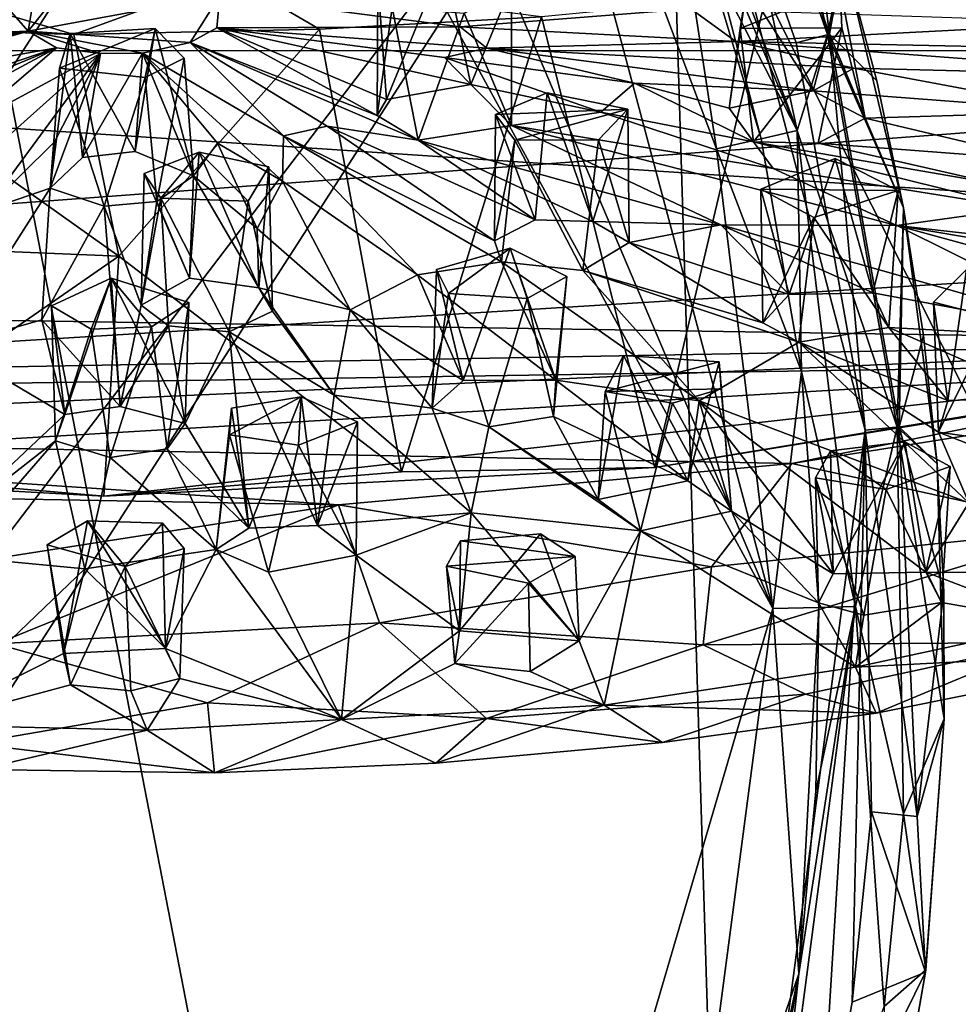
# Model space of a CAD drawing. Units: inches. Extents: x -2.8 to 2.8, y -3.29 to 3.28.
# Drawn here: x 0.72 to 1.52, y -1.43 to -0.58 of the extents above; entities that cross this region are included whole.
import ezdxf

# ---------------------------------------------------------------- set-up
doc = ezdxf.new("R2010")
doc.units = ezdxf.units.IN
doc.layers.get('0').update_dxf_attribs({"true_color": 0xc2ced6})

msp = doc.modelspace()

# ---------------------------------------------------------------- linework, layer by layer
for points in [[(-1.08493, 0.82671), (1.0193, -2.25416), (0.4782, 0.5323), (-1.08493, 0.82671)], [(-0.95942, -3.2029), (0.21753, 0.78134), (1.11449, 0.00692), (-0.95942, -3.2029)], [(0.4782, 0.5323), (1.0193, -2.25416), (1.36213, -1.08572), (0.4782, 0.5323)], [(1.36213, -1.08572), (0.78416, 0.27829), (0.4782, 0.5323), (1.36213, -1.08572)], [(0.78416, 0.27829), (1.36213, -1.08572), (1.11693, -0.16922), (0.78416, 0.27829)], [(1.11449, 0.00692), (1.27045, -0.28119), (-0.95942, -3.2029), (1.11449, 0.00692)], [(1.17912, -0.13525), (1.38284, -0.67548), (1.29564, -0.27001), (1.17912, -0.13525)], [(1.38284, -0.67548), (1.17912, -0.13525), (1.27036, -0.40937), (1.38284, -0.67548)], [(1.11693, -0.16922), (1.36213, -1.08572), (1.3137, -0.69103), (1.11693, -0.16922)], [(1.3137, -0.69103), (1.27036, -0.40937), (1.11693, -0.16922), (1.3137, -0.69103)], [(1.27045, -0.28119), (1.29744, -0.26921), (1.41077, -0.59251), (1.27045, -0.28119)], [(1.40887, -0.59301), (1.29564, -0.27001), (1.38284, -0.67548), (1.40887, -0.59301)], [(1.34896, -0.31473), (1.29564, -0.27001), (1.40887, -0.59301), (1.34896, -0.31473)], [(1.41077, -0.59251), (1.29744, -0.26921), (1.3885, -0.41882), (1.41077, -0.59251)], [(-0.62884, -3.22664), (-0.95942, -3.2029), (1.27045, -0.28119), (-0.62884, -3.22664)], [(1.31912, -1.86239), (-0.62884, -3.22664), (1.27045, -0.28119), (1.31912, -1.86239)], [(1.27045, -0.28119), (1.38221, -0.6), (1.44129, -0.93263), (1.27045, -0.28119)], [(1.41077, -0.59251), (1.38221, -0.6), (1.27045, -0.28119), (1.41077, -0.59251)], [(1.31912, -1.86239), (1.27045, -0.28119), (1.44129, -0.93263), (1.31912, -1.86239)], [(1.42265, -0.52497), (1.34896, -0.31473), (1.40887, -0.59301), (1.42265, -0.52497)], [(1.3137, -0.69103), (1.35211, -0.68239), (1.27036, -0.40937), (1.3137, -0.69103)], [(1.31599, -0.54446), (1.27036, -0.40937), (1.35211, -0.68239), (1.31599, -0.54446)], [(1.38284, -0.67548), (1.27036, -0.40937), (1.31599, -0.54446), (1.38284, -0.67548)], [(1.41077, -0.59251), (1.3885, -0.41882), (1.42265, -0.52497), (1.41077, -0.59251)], [(-1.03516, -0.46634), (-0.87059, -0.60702), (2.47793, -0.60674), (-1.03516, -0.46634)], [(1.03033, -0.64883), (1.07971, -0.52783), (1.02272, -0.54731), (1.03033, -0.64883)], [(1.10278, -0.636), (1.07971, -0.52783), (1.03033, -0.64883), (1.10278, -0.636)], [(1.07971, -0.52783), (1.10278, -0.636), (1.13762, -0.55091), (1.07971, -0.52783)], [(1.53742, -0.91984), (1.5471, -0.53076), (1.35619, -0.55878), (1.53742, -0.91984)], [(1.42265, -0.52497), (1.40887, -0.59301), (1.47424, -0.7417), (1.42265, -0.52497)], [(1.41077, -0.59251), (1.42265, -0.52497), (1.45127, -0.63274), (1.41077, -0.59251)], [(1.42265, -0.52497), (1.47424, -0.7417), (1.45127, -0.63274), (1.42265, -0.52497)], [(1.45127, -0.63274), (1.42265, -0.52497), (1.42265, -0.52497), (1.45127, -0.63274)], [(0.72988, -0.54509), (0.76706, -0.53403), (0.72256, -0.59009), (0.72988, -0.54509)], [(0.88698, -0.55946), (0.72256, -0.59009), (0.76706, -0.53403), (0.88698, -0.55946)], [(2.52116, -0.54693), (2.14001, -0.76843), (-0.91551, -0.56574), (2.52116, -0.54693)], [(0.52068, -0.58467), (0.76177, -0.59297), (0.58819, -0.54139), (0.52068, -0.58467)], [(0.89636, -0.54365), (0.58819, -0.54139), (0.76177, -0.59297), (0.89636, -0.54365)], [(0.72256, -0.59009), (0.70781, -0.57356), (0.72988, -0.54509), (0.72256, -0.59009)], [(0.76177, -0.59297), (0.97256, -0.58846), (0.89636, -0.54365), (0.76177, -0.59297)], [(0.97256, -0.58846), (1.16339, -0.5778), (0.89636, -0.54365), (0.97256, -0.58846)], [(1.03033, -0.64883), (1.02272, -0.54731), (1.02217, -0.66253), (1.03033, -0.64883)], [(1.02272, -0.54731), (1.03501, -0.56986), (1.02217, -0.66253), (1.02272, -0.54731)], [(1.35211, -0.68239), (1.35211, -0.68239), (1.31599, -0.54446), (1.35211, -0.68239)], [(1.38284, -0.67548), (1.31599, -0.54446), (1.35211, -0.68239), (1.38284, -0.67548)], [(1.13762, -0.55091), (1.13758, -0.67104), (1.09683, -0.57463), (1.13762, -0.55091)], [(1.10278, -0.636), (1.13758, -0.67104), (1.13762, -0.55091), (1.10278, -0.636)], [(1.33961, -0.55202), (1.33389, -0.58778), (1.32445, -0.65628), (1.33961, -0.55202)], [(1.33961, -0.55202), (1.32445, -0.65628), (1.39674, -0.64138), (1.33961, -0.55202)], [(1.33389, -0.58778), (1.33961, -0.55202), (1.41985, -0.55292), (1.33389, -0.58778)], [(1.41985, -0.55292), (1.42126, -0.58721), (1.33389, -0.58778), (1.41985, -0.55292)], [(1.33961, -0.55202), (1.39674, -0.64138), (1.41985, -0.55292), (1.33961, -0.55202)], [(1.39674, -0.64138), (1.44146, -0.66463), (1.41985, -0.55292), (1.39674, -0.64138)], [(1.42126, -0.58721), (1.41985, -0.55292), (1.44146, -0.66463), (1.42126, -0.58721)], [(-0.91551, -0.56574), (2.14001, -0.76843), (-0.07133, -0.90418), (-0.91551, -0.56574)], [(0.88698, -0.55946), (0.86152, -0.59968), (0.72256, -0.59009), (0.88698, -0.55946)], [(0.88698, -0.55946), (0.88445, -0.58718), (0.86152, -0.59968), (0.88698, -0.55946)], [(0.88445, -0.58718), (0.88698, -0.55946), (1.09351, -0.58621), (0.88445, -0.58718)], [(1.09351, -0.58621), (0.88698, -0.55946), (1.29154, -0.57079), (1.09351, -0.58621)], [(1.26077, -0.96456), (1.35619, -0.55878), (1.16339, -0.5778), (1.26077, -0.96456)], [(1.35619, -0.55878), (1.26077, -0.96456), (1.53742, -0.91984), (1.35619, -0.55878)], [(0.52835, -0.59741), (0.70781, -0.57356), (0.72256, -0.59009), (0.52835, -0.59741)], [(1.02217, -0.66253), (1.03501, -0.56986), (1.05745, -0.68357), (1.02217, -0.66253)], [(1.03501, -0.56986), (1.09683, -0.57463), (1.05745, -0.68357), (1.03501, -0.56986)], [(1.05745, -0.68357), (1.09683, -0.57463), (1.13758, -0.67104), (1.05745, -0.68357)], [(1.09351, -0.58621), (1.29154, -0.57079), (1.33015, -0.59907), (1.09351, -0.58621)], [(1.64507, -0.58263), (1.33015, -0.59907), (1.29154, -0.57079), (1.64507, -0.58263)], [(0.97256, -0.58846), (1.04299, -0.96845), (1.16339, -0.5778), (0.97256, -0.58846)], [(1.16339, -0.5778), (1.04299, -0.96845), (1.26077, -0.96456), (1.16339, -0.5778)], [(1.66171, -0.60581), (1.33015, -0.59907), (1.64507, -0.58263), (1.66171, -0.60581)], [(0.80042, -0.78318), (0.52068, -0.58467), (0.4135, -0.76721), (0.80042, -0.78318)], [(0.46773, -0.62668), (0.72256, -0.59009), (0.48485, -0.63928), (0.46773, -0.62668)], [(0.49585, -0.61081), (0.72256, -0.59009), (0.46773, -0.62668), (0.49585, -0.61081)], [(0.48485, -0.63928), (0.72256, -0.59009), (0.54905, -0.63968), (0.48485, -0.63928)], [(0.52835, -0.59741), (0.72256, -0.59009), (0.49585, -0.61081), (0.52835, -0.59741)], [(0.52068, -0.58467), (0.80042, -0.78318), (0.76177, -0.59297), (0.52068, -0.58467)], [(0.72256, -0.59009), (0.74687, -0.60436), (0.54905, -0.63968), (0.72256, -0.59009)], [(0.86152, -0.59968), (0.82061, -0.60883), (0.72256, -0.59009), (0.86152, -0.59968)], [(0.78454, -0.60929), (0.74687, -0.60436), (0.72256, -0.59009), (0.78454, -0.60929)], [(0.78454, -0.60929), (0.72256, -0.59009), (0.82061, -0.60883), (0.78454, -0.60929)], [(0.74948, -0.62194), (0.75861, -0.59209), (0.8315, -0.58778), (0.74948, -0.62194)], [(0.8315, -0.58778), (0.82306, -0.62997), (0.74948, -0.62194), (0.8315, -0.58778)], [(0.81446, -0.69339), (0.8315, -0.58778), (0.75861, -0.59209), (0.81446, -0.69339)], [(0.97256, -0.58846), (0.76177, -0.59297), (0.80042, -0.78318), (0.97256, -0.58846)], [(0.97256, -0.58846), (0.80042, -0.78318), (1.04299, -0.96845), (0.97256, -0.58846)], [(0.8315, -0.58778), (0.81446, -0.69339), (0.8645, -0.71415), (0.8315, -0.58778)], [(0.8315, -0.58778), (0.85637, -0.61334), (0.82306, -0.62997), (0.8315, -0.58778)], [(0.8645, -0.71415), (0.85637, -0.61334), (0.8315, -0.58778), (0.8645, -0.71415)], [(0.88445, -0.58718), (1.02217, -0.66253), (0.86152, -0.59968), (0.88445, -0.58718)], [(1.11632, -0.60465), (0.88445, -0.58718), (1.09351, -0.58621), (1.11632, -0.60465)], [(0.88445, -0.58718), (1.08014, -0.61254), (1.10278, -0.636), (0.88445, -0.58718)], [(1.10278, -0.636), (1.03033, -0.64883), (0.88445, -0.58718), (1.10278, -0.636)], [(1.02217, -0.66253), (0.88445, -0.58718), (1.03033, -0.64883), (1.02217, -0.66253)], [(1.08014, -0.61254), (0.88445, -0.58718), (1.11632, -0.60465), (1.08014, -0.61254)], [(1.33015, -0.59907), (1.11632, -0.60465), (1.09351, -0.58621), (1.33015, -0.59907)], [(1.32445, -0.65628), (1.33389, -0.58778), (1.34536, -0.68516), (1.32445, -0.65628)], [(1.34536, -0.68516), (1.33389, -0.58778), (1.42126, -0.58721), (1.34536, -0.68516)], [(1.42126, -0.58721), (1.40092, -0.68624), (1.34536, -0.68516), (1.42126, -0.58721)], [(1.42126, -0.58721), (1.44146, -0.66463), (1.40092, -0.68624), (1.42126, -0.58721)], [(0.74137, -0.72494), (0.76904, -0.69846), (0.75861, -0.59209), (0.74137, -0.72494)], [(0.74948, -0.62194), (0.74137, -0.72494), (0.75861, -0.59209), (0.74948, -0.62194)], [(0.76904, -0.69846), (0.81446, -0.69339), (0.75861, -0.59209), (0.76904, -0.69846)], [(0.94187, -0.67999), (0.82061, -0.60883), (0.86152, -0.59968), (0.94187, -0.67999)], [(0.86152, -0.59968), (0.9794, -0.67171), (0.94187, -0.67999), (0.86152, -0.59968)], [(1.02217, -0.66253), (1.05745, -0.68357), (0.86152, -0.59968), (1.02217, -0.66253)], [(0.9794, -0.67171), (0.86152, -0.59968), (1.05745, -0.68357), (0.9794, -0.67171)], [(1.11632, -0.60465), (1.33015, -0.59907), (1.43175, -0.6219), (1.11632, -0.60465)], [(1.33015, -0.59907), (1.66171, -0.60581), (1.73784, -0.62958), (1.33015, -0.59907)], [(1.73784, -0.62958), (1.43175, -0.6219), (1.33015, -0.59907), (1.73784, -0.62958)], [(1.44129, -0.93263), (1.38221, -0.6), (1.41077, -0.59251), (1.44129, -0.93263)], [(1.46872, -0.93002), (1.40887, -0.59301), (1.38284, -0.67548), (1.46872, -0.93002)], [(1.46872, -0.93002), (1.47424, -0.7417), (1.40887, -0.59301), (1.46872, -0.93002)], [(1.41077, -0.59251), (1.45127, -0.63274), (1.47424, -0.7417), (1.41077, -0.59251)], [(1.41077, -0.59251), (1.47424, -0.7417), (1.47068, -0.92983), (1.41077, -0.59251)], [(1.41077, -0.59251), (1.47068, -0.92983), (1.44129, -0.93263), (1.41077, -0.59251)], [(-0.87059, -0.60702), (-0.41156, -0.82131), (2.47793, -0.60674), (-0.87059, -0.60702)], [(2.47793, -0.60674), (-0.41156, -0.82131), (1.89646, -0.85666), (2.47793, -0.60674)], [(0.54905, -0.63968), (0.74687, -0.60436), (0.58393, -0.65961), (0.54905, -0.63968)], [(0.56348, -0.67993), (0.58393, -0.65961), (0.74687, -0.60436), (0.56348, -0.67993)], [(0.56348, -0.67993), (0.74687, -0.60436), (0.62579, -0.66922), (0.56348, -0.67993)], [(0.62579, -0.66922), (0.74687, -0.60436), (0.66597, -0.67342), (0.62579, -0.66922)], [(0.66597, -0.67342), (0.74687, -0.60436), (0.78454, -0.60929), (0.66597, -0.67342)], [(1.08014, -0.61254), (1.11632, -0.60465), (1.24311, -0.63466), (1.08014, -0.61254)], [(1.24311, -0.63466), (1.11632, -0.60465), (1.39674, -0.64138), (1.24311, -0.63466)], [(1.11632, -0.60465), (1.43175, -0.6219), (1.39674, -0.64138), (1.11632, -0.60465)], [(0.66597, -0.67342), (0.78454, -0.60929), (0.70537, -0.68027), (0.66597, -0.67342)], [(0.68523, -0.74404), (0.78454, -0.60929), (0.74507, -0.68495), (0.68523, -0.74404)], [(0.70537, -0.68027), (0.78454, -0.60929), (0.68523, -0.74404), (0.70537, -0.68027)], [(0.74137, -0.72494), (0.78454, -0.60929), (0.76904, -0.69846), (0.74137, -0.72494)], [(0.74507, -0.68495), (0.78454, -0.60929), (0.74137, -0.72494), (0.74507, -0.68495)], [(0.82061, -0.60883), (0.81446, -0.69339), (0.76904, -0.69846), (0.82061, -0.60883)], [(0.76904, -0.69846), (0.78454, -0.60929), (0.82061, -0.60883), (0.76904, -0.69846)], [(0.8645, -0.71415), (0.81446, -0.69339), (0.82061, -0.60883), (0.8645, -0.71415)], [(0.88514, -0.68615), (0.82061, -0.60883), (0.94098, -0.71871), (0.88514, -0.68615)], [(0.94098, -0.71871), (0.82061, -0.60883), (0.94187, -0.67999), (0.94098, -0.71871)], [(0.8645, -0.71415), (0.82061, -0.60883), (0.88514, -0.68615), (0.8645, -0.71415)], [(0.85637, -0.61334), (0.83286, -0.73638), (0.82306, -0.62997), (0.85637, -0.61334)], [(0.85637, -0.61334), (0.8645, -0.71415), (0.83286, -0.73638), (0.85637, -0.61334)], [(1.08014, -0.61254), (1.24311, -0.63466), (1.2142, -0.65955), (1.08014, -0.61254)], [(1.2142, -0.65955), (1.10278, -0.636), (1.08014, -0.61254), (1.2142, -0.65955)], [(0.74137, -0.72494), (0.74948, -0.62194), (0.78761, -0.74027), (0.74137, -0.72494)], [(0.74948, -0.62194), (0.82306, -0.62997), (0.78761, -0.74027), (0.74948, -0.62194)], [(1.39674, -0.64138), (1.43175, -0.6219), (1.63056, -0.65915), (1.39674, -0.64138)], [(1.43175, -0.6219), (1.73784, -0.62958), (1.63056, -0.65915), (1.43175, -0.6219)], [(0.83286, -0.73638), (0.78761, -0.74027), (0.82306, -0.62997), (0.83286, -0.73638)], [(1.47424, -0.7417), (1.47424, -0.7417), (1.45127, -0.63274), (1.47424, -0.7417)], [(1.10278, -0.636), (1.2142, -0.65955), (1.13758, -0.67104), (1.10278, -0.636)], [(1.34536, -0.68516), (1.2142, -0.65955), (1.24311, -0.63466), (1.34536, -0.68516)], [(1.32445, -0.65628), (1.24311, -0.63466), (1.39674, -0.64138), (1.32445, -0.65628)], [(1.24311, -0.63466), (1.32445, -0.65628), (1.34536, -0.68516), (1.24311, -0.63466)], [(1.39674, -0.64138), (1.63056, -0.65915), (1.44146, -0.66463), (1.39674, -0.64138)], [(1.12382, -0.66152), (1.15791, -0.75199), (1.16816, -0.64315), (1.12382, -0.66152)], [(1.16816, -0.64315), (1.23738, -0.65692), (1.12382, -0.66152), (1.16816, -0.64315)], [(1.16816, -0.64315), (1.15791, -0.75199), (1.20756, -0.75348), (1.16816, -0.64315)], [(1.23738, -0.65692), (1.16816, -0.64315), (1.20756, -0.75348), (1.23738, -0.65692)], [(1.14036, -0.68372), (1.12382, -0.66152), (1.23738, -0.65692), (1.14036, -0.68372)], [(1.23738, -0.65692), (1.21218, -0.68335), (1.14036, -0.68372), (1.23738, -0.65692)], [(1.23856, -0.77157), (1.23738, -0.65692), (1.20756, -0.75348), (1.23856, -0.77157)], [(1.21218, -0.68335), (1.23738, -0.65692), (1.23856, -0.77157), (1.21218, -0.68335)], [(1.63056, -0.65915), (1.59343, -0.70074), (1.44146, -0.66463), (1.63056, -0.65915)], [(1.12382, -0.66152), (1.12312, -0.77), (1.15791, -0.75199), (1.12382, -0.66152)], [(1.12382, -0.66152), (1.14036, -0.68372), (1.12312, -0.77), (1.12382, -0.66152)], [(1.3622, -0.70797), (1.13758, -0.67104), (1.2142, -0.65955), (1.3622, -0.70797)], [(1.3622, -0.70797), (1.2142, -0.65955), (1.34536, -0.68516), (1.3622, -0.70797)], [(1.40092, -0.68624), (1.44146, -0.66463), (1.59343, -0.70074), (1.40092, -0.68624)], [(0.94187, -0.67999), (0.9794, -0.67171), (1.12312, -0.77), (0.94187, -0.67999)], [(1.12312, -0.77), (0.9794, -0.67171), (1.15791, -0.75199), (1.12312, -0.77)], [(1.05745, -0.68357), (1.15791, -0.75199), (0.9794, -0.67171), (1.05745, -0.68357)], [(1.05745, -0.68357), (1.13758, -0.67104), (1.31743, -0.7563), (1.05745, -0.68357)], [(1.13758, -0.67104), (1.3622, -0.70797), (1.46847, -0.7568), (1.13758, -0.67104)], [(1.13758, -0.67104), (1.46847, -0.7568), (1.31743, -0.7563), (1.13758, -0.67104)], [(1.38284, -0.67548), (1.35211, -0.68239), (1.38679, -0.88238), (1.38284, -0.67548)], [(1.38284, -0.67548), (1.43298, -1.08411), (1.46872, -0.93002), (1.38284, -0.67548)], [(1.43298, -1.08411), (1.38284, -0.67548), (1.38679, -0.88238), (1.43298, -1.08411)], [(0.94098, -0.71871), (0.94187, -0.67999), (1.05699, -0.79922), (0.94098, -0.71871)], [(0.94187, -0.67999), (1.12312, -0.77), (1.12897, -0.78804), (0.94187, -0.67999)], [(0.94187, -0.67999), (1.12897, -0.78804), (1.05699, -0.79922), (0.94187, -0.67999)], [(1.31743, -0.7563), (1.20756, -0.75348), (1.05745, -0.68357), (1.31743, -0.7563)], [(1.20756, -0.75348), (1.15791, -0.75199), (1.05745, -0.68357), (1.20756, -0.75348)], [(1.12312, -0.77), (1.14036, -0.68372), (1.12897, -0.78804), (1.12312, -0.77)], [(1.14036, -0.68372), (1.19897, -0.79543), (1.12897, -0.78804), (1.14036, -0.68372)], [(1.14036, -0.68372), (1.21218, -0.68335), (1.19897, -0.79543), (1.14036, -0.68372)], [(1.19897, -0.79543), (1.21218, -0.68335), (1.23856, -0.77157), (1.19897, -0.79543)], [(1.3137, -0.69103), (1.38679, -0.88238), (1.35211, -0.68239), (1.3137, -0.69103)], [(1.35211, -0.68239), (1.38679, -0.88238), (1.38679, -0.88238), (1.35211, -0.68239)], [(1.38679, -0.88238), (1.35211, -0.68239), (1.35211, -0.68239), (1.38679, -0.88238)], [(0.74507, -0.68495), (0.74137, -0.72494), (0.68523, -0.74404), (0.74507, -0.68495)], [(0.8645, -0.71415), (0.88514, -0.68615), (0.91925, -0.75945), (0.8645, -0.71415)], [(0.88514, -0.68615), (0.94098, -0.71871), (0.91925, -0.75945), (0.88514, -0.68615)], [(1.38679, -0.88238), (1.3137, -0.69103), (1.36213, -1.08572), (1.38679, -0.88238)], [(1.34536, -0.68516), (1.55542, -0.72132), (1.57522, -0.74207), (1.34536, -0.68516)], [(1.57522, -0.74207), (1.3622, -0.70797), (1.34536, -0.68516), (1.57522, -0.74207)], [(1.34536, -0.68516), (1.40092, -0.68624), (1.55542, -0.72132), (1.34536, -0.68516)], [(1.59343, -0.70074), (1.55542, -0.72132), (1.40092, -0.68624), (1.59343, -0.70074)], [(0.86924, -0.69389), (0.82215, -0.71218), (0.86115, -0.80221), (0.86924, -0.69389)], [(0.83639, -0.73351), (0.82215, -0.71218), (0.86924, -0.69389), (0.83639, -0.73351)], [(0.91148, -0.73603), (0.83639, -0.73351), (0.86924, -0.69389), (0.91148, -0.73603)], [(0.92056, -0.81038), (0.86924, -0.69389), (0.86115, -0.80221), (0.92056, -0.81038)], [(0.86924, -0.69389), (0.92056, -0.81038), (0.92926, -0.70646), (0.86924, -0.69389)], [(0.86924, -0.69389), (0.92926, -0.70646), (0.91148, -0.73603), (0.86924, -0.69389)], [(1.35169, -0.72571), (1.37599, -0.81617), (1.41551, -0.69953), (1.35169, -0.72571)], [(1.35169, -0.72571), (1.41551, -0.69953), (1.46983, -0.72688), (1.35169, -0.72571)], [(1.37599, -0.81617), (1.44806, -0.81486), (1.41551, -0.69953), (1.37599, -0.81617)], [(1.46983, -0.72688), (1.41551, -0.69953), (1.44806, -0.81486), (1.46983, -0.72688)], [(0.93218, -0.83042), (0.91148, -0.73603), (0.92926, -0.70646), (0.93218, -0.83042)], [(0.93218, -0.83042), (0.92926, -0.70646), (0.92056, -0.81038), (0.93218, -0.83042)], [(1.3622, -0.70797), (1.57522, -0.74207), (1.46847, -0.7568), (1.3622, -0.70797)], [(0.81953, -0.82519), (0.86115, -0.80221), (0.82215, -0.71218), (0.81953, -0.82519)], [(0.83639, -0.73351), (0.81953, -0.82519), (0.82215, -0.71218), (0.83639, -0.73351)], [(0.83286, -0.73638), (0.8645, -0.71415), (0.86115, -0.80221), (0.83286, -0.73638)], [(0.92056, -0.81038), (0.86115, -0.80221), (0.8645, -0.71415), (0.92056, -0.81038)], [(0.8645, -0.71415), (0.91925, -0.75945), (0.92056, -0.81038), (0.8645, -0.71415)], [(0.65453, -0.86059), (0.68523, -0.74404), (0.74137, -0.72494), (0.65453, -0.86059)], [(0.74137, -0.72494), (0.73431, -0.83796), (0.65453, -0.86059), (0.74137, -0.72494)], [(0.74137, -0.72494), (0.78761, -0.74027), (0.73431, -0.83796), (0.74137, -0.72494)], [(0.99912, -0.82928), (0.91925, -0.75945), (0.94098, -0.71871), (0.99912, -0.82928)], [(0.94098, -0.71871), (1.05699, -0.79922), (0.99912, -0.82928), (0.94098, -0.71871)], [(1.35359, -0.8405), (1.35169, -0.72571), (1.39732, -0.74998), (1.35359, -0.8405)], [(1.37599, -0.81617), (1.35169, -0.72571), (1.35359, -0.8405), (1.37599, -0.81617)], [(1.46983, -0.72688), (1.39732, -0.74998), (1.35169, -0.72571), (1.46983, -0.72688)], [(1.39732, -0.74998), (1.46983, -0.72688), (1.46178, -0.84446), (1.39732, -0.74998)], [(1.46178, -0.84446), (1.46983, -0.72688), (1.44806, -0.81486), (1.46178, -0.84446)], [(0.81953, -0.82519), (0.83639, -0.73351), (0.84312, -0.84306), (0.81953, -0.82519)], [(0.89507, -0.84812), (0.84312, -0.84306), (0.83639, -0.73351), (0.89507, -0.84812)], [(0.91148, -0.73603), (0.89507, -0.84812), (0.83639, -0.73351), (0.91148, -0.73603)], [(0.78761, -0.74027), (0.80139, -0.91235), (0.73431, -0.83796), (0.78761, -0.74027)], [(0.81953, -0.82519), (0.78761, -0.74027), (0.83286, -0.73638), (0.81953, -0.82519)], [(0.80139, -0.91235), (0.78761, -0.74027), (0.81953, -0.82519), (0.80139, -0.91235)], [(0.83286, -0.73638), (0.86115, -0.80221), (0.81953, -0.82519), (0.83286, -0.73638)], [(0.93218, -0.83042), (0.89507, -0.84812), (0.91148, -0.73603), (0.93218, -0.83042)], [(1.46847, -0.7568), (1.57522, -0.74207), (1.80665, -0.79527), (1.46847, -0.7568)], [(1.47424, -0.7417), (1.46872, -0.93002), (1.50307, -0.96141), (1.47424, -0.7417)], [(1.49151, -0.8514), (1.47068, -0.92983), (1.47424, -0.7417), (1.49151, -0.8514)], [(1.47424, -0.7417), (1.50307, -0.96141), (1.49151, -0.8514), (1.47424, -0.7417)], [(1.49151, -0.8514), (1.47424, -0.7417), (1.47424, -0.7417), (1.49151, -0.8514)], [(1.39732, -0.74998), (1.38437, -0.85706), (1.35359, -0.8405), (1.39732, -0.74998)], [(1.39732, -0.74998), (1.46178, -0.84446), (1.38437, -0.85706), (1.39732, -0.74998)], [(0.91925, -0.75945), (0.99912, -0.82928), (0.92056, -0.81038), (0.91925, -0.75945)], [(1.20756, -0.75348), (1.31743, -0.7563), (1.23856, -0.77157), (1.20756, -0.75348)], [(1.37599, -0.81617), (1.23856, -0.77157), (1.31743, -0.7563), (1.37599, -0.81617)], [(1.31743, -0.7563), (1.46847, -0.7568), (1.66738, -0.85556), (1.31743, -0.7563)], [(1.31743, -0.7563), (1.66738, -0.85556), (1.44806, -0.81486), (1.31743, -0.7563)], [(1.44806, -0.81486), (1.37599, -0.81617), (1.31743, -0.7563), (1.44806, -0.81486)], [(1.80665, -0.79527), (1.73913, -0.80222), (1.46847, -0.7568), (1.80665, -0.79527)], [(1.46847, -0.7568), (1.73913, -0.80222), (1.72413, -0.82669), (1.46847, -0.7568)], [(1.46847, -0.7568), (1.72413, -0.82669), (1.66738, -0.85556), (1.46847, -0.7568)], [(1.8011, -0.87537), (-0.07133, -0.90418), (2.14001, -0.76843), (1.8011, -0.87537)], [(0.4135, -0.76721), (0.53437, -0.96721), (0.80042, -0.78318), (0.4135, -0.76721)], [(1.07312, -0.79464), (1.09604, -0.89009), (1.13657, -0.77637), (1.07312, -0.79464)], [(1.0835, -0.81537), (1.07312, -0.79464), (1.13657, -0.77637), (1.0835, -0.81537)], [(1.15102, -0.81952), (1.0835, -0.81537), (1.13657, -0.77637), (1.15102, -0.81952)], [(1.13657, -0.77637), (1.09604, -0.89009), (1.1756, -0.88979), (1.13657, -0.77637)], [(1.13657, -0.77637), (1.1852, -0.80062), (1.15102, -0.81952), (1.13657, -0.77637)], [(1.1852, -0.80062), (1.13657, -0.77637), (1.1756, -0.88979), (1.1852, -0.80062)], [(1.35359, -0.8405), (1.19897, -0.79543), (1.23856, -0.77157), (1.35359, -0.8405)], [(1.23856, -0.77157), (1.37599, -0.81617), (1.35359, -0.8405), (1.23856, -0.77157)], [(0.53437, -0.96721), (0.78734, -0.98936), (0.80042, -0.78318), (0.53437, -0.96721)], [(0.80042, -0.78318), (0.78734, -0.98936), (1.04299, -0.96845), (0.80042, -0.78318)], [(1.05699, -0.79922), (1.12897, -0.78804), (1.1756, -0.88979), (1.05699, -0.79922)], [(1.2987, -0.90736), (1.1756, -0.88979), (1.12897, -0.78804), (1.2987, -0.90736)], [(1.12897, -0.78804), (1.19897, -0.79543), (1.2987, -0.90736), (1.12897, -0.78804)], [(1.51232, -0.90727), (1.52827, -0.79455), (1.50018, -0.82287), (1.51232, -0.90727)], [(1.5523, -0.83609), (1.50018, -0.82287), (1.52827, -0.79455), (1.5523, -0.83609)], [(1.51232, -0.90727), (1.5991, -0.90454), (1.52827, -0.79455), (1.51232, -0.90727)], [(0.74242, -0.82596), (0.75383, -0.91914), (0.79386, -0.8021), (0.74242, -0.82596)], [(0.77663, -0.84585), (0.74242, -0.82596), (0.79386, -0.8021), (0.77663, -0.84585)], [(0.75383, -0.91914), (0.80139, -0.91235), (0.79386, -0.8021), (0.75383, -0.91914)], [(0.79386, -0.8021), (0.82852, -0.84395), (0.77663, -0.84585), (0.79386, -0.8021)], [(0.85745, -0.92685), (0.86043, -0.82297), (0.79386, -0.8021), (0.85745, -0.92685)], [(0.79386, -0.8021), (0.80139, -0.91235), (0.85745, -0.92685), (0.79386, -0.8021)], [(0.86043, -0.82297), (0.82852, -0.84395), (0.79386, -0.8021), (0.86043, -0.82297)], [(1.09604, -0.89009), (0.99912, -0.82928), (1.05699, -0.79922), (1.09604, -0.89009)], [(1.09604, -0.89009), (1.05699, -0.79922), (1.1756, -0.88979), (1.09604, -0.89009)], [(1.07312, -0.79464), (1.0695, -0.91362), (1.09604, -0.89009), (1.07312, -0.79464)], [(1.0835, -0.81537), (1.0695, -0.91362), (1.07312, -0.79464), (1.0835, -0.81537)], [(1.15102, -0.81952), (1.1852, -0.80062), (1.17363, -0.92104), (1.15102, -0.81952)], [(1.17363, -0.92104), (1.1852, -0.80062), (1.1756, -0.88979), (1.17363, -0.92104)], [(1.19897, -0.79543), (1.38437, -0.85706), (1.2987, -0.90736), (1.19897, -0.79543)], [(1.35359, -0.8405), (1.38437, -0.85706), (1.19897, -0.79543), (1.35359, -0.8405)], [(0.92056, -0.81038), (0.99912, -0.82928), (0.98539, -0.90249), (0.92056, -0.81038)], [(0.93218, -0.83042), (0.92056, -0.81038), (0.98539, -0.90249), (0.93218, -0.83042)], [(1.0835, -0.81537), (1.11805, -0.92991), (1.0695, -0.91362), (1.0835, -0.81537)], [(1.11805, -0.92991), (1.0835, -0.81537), (1.15102, -0.81952), (1.11805, -0.92991)], [(1.11805, -0.92991), (1.15102, -0.81952), (1.17363, -0.92104), (1.11805, -0.92991)], [(1.44806, -0.81486), (1.66738, -0.85556), (1.46178, -0.84446), (1.44806, -0.81486)], [(-0.41156, -0.82131), (-0.15039, -0.89358), (1.89646, -0.85666), (-0.41156, -0.82131)], [(0.75383, -0.91914), (0.74242, -0.82596), (0.74583, -0.94179), (0.75383, -0.91914)], [(0.74242, -0.82596), (0.77663, -0.84585), (0.74583, -0.94179), (0.74242, -0.82596)], [(0.84312, -0.84306), (0.80139, -0.91235), (0.81953, -0.82519), (0.84312, -0.84306)], [(0.86043, -0.82297), (0.84191, -0.94873), (0.82852, -0.84395), (0.86043, -0.82297)], [(0.86043, -0.82297), (0.85745, -0.92685), (0.84191, -0.94873), (0.86043, -0.82297)], [(1.50441, -0.93447), (1.50018, -0.82287), (1.5523, -0.83609), (1.50441, -0.93447)], [(1.51232, -0.90727), (1.50018, -0.82287), (1.50441, -0.93447), (1.51232, -0.90727)], [(0.89507, -0.84812), (0.93218, -0.83042), (0.98539, -0.90249), (0.89507, -0.84812)], [(0.99912, -0.82928), (1.0695, -0.91362), (0.98539, -0.90249), (0.99912, -0.82928)], [(1.0695, -0.91362), (0.99912, -0.82928), (1.09604, -0.89009), (1.0695, -0.91362)], [(1.50441, -0.93447), (1.5523, -0.83609), (1.56821, -0.94345), (1.50441, -0.93447)], [(0.75383, -0.91914), (0.65453, -0.86059), (0.73431, -0.83796), (0.75383, -0.91914)], [(0.73431, -0.83796), (0.80139, -0.91235), (0.75383, -0.91914), (0.73431, -0.83796)], [(0.79303, -0.95611), (0.77663, -0.84585), (0.82852, -0.84395), (0.79303, -0.95611)], [(0.82852, -0.84395), (0.84191, -0.94873), (0.79303, -0.95611), (0.82852, -0.84395)], [(0.85745, -0.92685), (0.80139, -0.91235), (0.84312, -0.84306), (0.85745, -0.92685)], [(0.84312, -0.84306), (0.89507, -0.84812), (0.85745, -0.92685), (0.84312, -0.84306)], [(1.46178, -0.84446), (1.51232, -0.90727), (1.38437, -0.85706), (1.46178, -0.84446)], [(1.46178, -0.84446), (1.66738, -0.85556), (1.5991, -0.90454), (1.46178, -0.84446)], [(1.5991, -0.90454), (1.51232, -0.90727), (1.46178, -0.84446), (1.5991, -0.90454)], [(0.74583, -0.94179), (0.77663, -0.84585), (0.79303, -0.95611), (0.74583, -0.94179)], [(0.85745, -0.92685), (0.89507, -0.84812), (0.91208, -1.01669), (0.85745, -0.92685)], [(0.97108, -1.0144), (0.91208, -1.01669), (0.89507, -0.84812), (0.97108, -1.0144)], [(0.89507, -0.84812), (0.98539, -0.90249), (0.97108, -1.0144), (0.89507, -0.84812)], [(1.49151, -0.8514), (1.50307, -0.96141), (1.47068, -0.92983), (1.49151, -0.8514)], [(1.50307, -0.96141), (1.50307, -0.96141), (1.49151, -0.8514), (1.50307, -0.96141)], [(-0.15039, -0.89358), (0.0974, -0.93661), (1.89646, -0.85666), (-0.15039, -0.89358)], [(1.37834, -0.96119), (1.89646, -0.85666), (0.0974, -0.93661), (1.37834, -0.96119)], [(0.65453, -0.86059), (0.75383, -0.91914), (0.65072, -1.01634), (0.65453, -0.86059)], [(1.53028, -0.99513), (1.2987, -0.90736), (1.38437, -0.85706), (1.53028, -0.99513)], [(1.89646, -0.85666), (1.37834, -0.96119), (1.64754, -0.91824), (1.89646, -0.85666)], [(1.50441, -0.93447), (1.38437, -0.85706), (1.51232, -0.90727), (1.50441, -0.93447)], [(1.38437, -0.85706), (1.50441, -0.93447), (1.53028, -0.99513), (1.38437, -0.85706)], [(1.21216, -0.99202), (1.28918, -0.97613), (1.23367, -0.86843), (1.21216, -0.99202)], [(1.21216, -0.99202), (1.23367, -0.86843), (1.21807, -0.89949), (1.21216, -0.99202)], [(1.21807, -0.89949), (1.23367, -0.86843), (1.31596, -0.87398), (1.21807, -0.89949)], [(1.31596, -0.87398), (1.23367, -0.86843), (1.28918, -0.97613), (1.31596, -0.87398)], [(1.8011, -0.87537), (0.31443, -0.96326), (-0.07133, -0.90418), (1.8011, -0.87537)], [(0.78734, -0.98936), (0.31443, -0.96326), (1.8011, -0.87537), (0.78734, -0.98936)], [(1.8011, -0.87537), (1.26077, -0.96456), (0.78734, -0.98936), (1.8011, -0.87537)], [(1.31596, -0.87398), (1.31779, -0.89723), (1.21807, -0.89949), (1.31596, -0.87398)], [(1.26077, -0.96456), (1.8011, -0.87537), (1.53742, -0.91984), (1.26077, -0.96456)], [(1.31596, -0.87398), (1.28918, -0.97613), (1.3266, -1.00223), (1.31596, -0.87398)], [(1.31596, -0.87398), (1.3266, -1.00223), (1.31779, -0.89723), (1.31596, -0.87398)], [(1.36213, -1.08572), (1.40149, -1.08482), (1.38679, -0.88238), (1.36213, -1.08572)], [(1.38679, -0.88238), (1.38679, -0.88238), (1.40149, -1.08482), (1.38679, -0.88238)], [(1.40149, -1.08482), (1.40149, -1.08482), (1.38679, -0.88238), (1.40149, -1.08482)], [(1.43298, -1.08411), (1.38679, -0.88238), (1.40149, -1.08482), (1.43298, -1.08411)], [(1.17363, -0.92104), (1.1756, -0.88979), (1.28918, -0.97613), (1.17363, -0.92104)], [(1.28918, -0.97613), (1.1756, -0.88979), (1.2987, -0.90736), (1.28918, -0.97613)], [(0.95451, -0.94558), (0.89535, -0.9367), (0.95689, -0.90415), (0.95451, -0.94558)], [(0.89723, -0.91388), (0.95689, -0.90415), (0.89535, -0.9367), (0.89723, -0.91388)], [(0.91208, -1.01669), (0.95689, -0.90415), (0.89723, -0.91388), (0.91208, -1.01669)], [(0.95689, -0.90415), (0.91208, -1.01669), (0.97108, -1.0144), (0.95689, -0.90415)], [(0.95689, -0.90415), (1.00536, -0.92537), (0.95451, -0.94558), (0.95689, -0.90415)], [(0.97108, -1.0144), (1.00536, -0.92537), (0.95689, -0.90415), (0.97108, -1.0144)], [(0.98539, -0.90249), (1.10296, -1.00355), (0.97108, -1.0144), (0.98539, -0.90249)], [(0.98539, -0.90249), (1.0695, -0.91362), (1.10296, -1.00355), (0.98539, -0.90249)], [(1.21216, -0.99202), (1.21807, -0.89949), (1.24827, -1.01908), (1.21216, -0.99202)], [(1.31779, -0.89723), (1.2758, -0.90944), (1.21807, -0.89949), (1.31779, -0.89723)], [(1.21807, -0.89949), (1.2758, -0.90944), (1.24827, -1.01908), (1.21807, -0.89949)], [(1.2758, -0.90944), (1.31779, -0.89723), (1.3266, -1.00223), (1.2758, -0.90944)], [(1.2758, -0.90944), (1.3266, -1.00223), (1.24827, -1.01908), (1.2758, -0.90944)], [(1.2987, -0.90736), (1.3266, -1.00223), (1.28918, -0.97613), (1.2987, -0.90736)], [(1.2987, -0.90736), (1.49342, -1.05463), (1.41379, -1.0559), (1.2987, -0.90736)], [(1.41379, -1.0559), (1.3266, -1.00223), (1.2987, -0.90736), (1.41379, -1.0559)], [(1.2987, -0.90736), (1.53028, -0.99513), (1.49342, -1.05463), (1.2987, -0.90736)], [(0.75383, -0.91914), (0.74583, -0.94179), (0.65072, -1.01634), (0.75383, -0.91914)], [(0.88396, -1.03519), (0.91208, -1.01669), (0.89723, -0.91388), (0.88396, -1.03519)], [(0.88396, -1.03519), (0.89723, -0.91388), (0.89535, -0.9367), (0.88396, -1.03519)], [(1.0695, -0.91362), (1.11805, -0.92991), (1.10296, -1.00355), (1.0695, -0.91362)], [(1.21216, -0.99202), (1.11805, -0.92991), (1.17363, -0.92104), (1.21216, -0.99202)], [(1.17363, -0.92104), (1.28918, -0.97613), (1.21216, -0.99202), (1.17363, -0.92104)], [(1.63175, -1.01689), (1.64754, -0.91824), (1.37834, -0.96119), (1.63175, -1.01689)], [(0.85745, -0.92685), (0.91208, -1.01669), (0.84191, -0.94873), (0.85745, -0.92685)], [(1.00423, -1.04003), (0.95451, -0.94558), (1.00536, -0.92537), (1.00423, -1.04003)], [(0.97108, -1.0144), (1.00423, -1.04003), (1.00536, -0.92537), (0.97108, -1.0144)], [(1.44129, -0.93263), (1.47068, -0.92983), (1.48608, -1.26423), (1.44129, -0.93263)], [(1.50895, -1.07129), (1.47068, -0.92983), (1.50307, -0.96141), (1.50895, -1.07129)], [(1.48608, -1.26423), (1.47068, -0.92983), (1.50895, -1.07129), (1.48608, -1.26423)], [(1.37834, -0.96119), (0.0974, -0.93661), (0.98903, -0.99674), (1.37834, -0.96119)], [(0.98903, -0.99674), (0.0974, -0.93661), (0.48178, -0.98755), (0.98903, -0.99674)], [(0.92901, -1.05443), (0.88396, -1.03519), (0.89535, -0.9367), (0.92901, -1.05443)], [(0.89535, -0.9367), (0.95451, -0.94558), (0.92901, -1.05443), (0.89535, -0.9367)], [(1.11805, -0.92991), (1.24827, -1.01908), (1.10296, -1.00355), (1.11805, -0.92991)], [(1.24827, -1.01908), (1.11805, -0.92991), (1.21216, -0.99202), (1.24827, -1.01908)], [(1.44129, -0.93263), (1.40105, -1.58506), (1.31912, -1.86239), (1.44129, -0.93263)], [(1.44129, -0.93263), (1.43027, -1.42364), (1.40105, -1.58506), (1.44129, -0.93263)], [(1.44677, -1.26043), (1.43027, -1.42364), (1.44129, -0.93263), (1.44677, -1.26043)], [(1.47427, -1.26212), (1.46872, -0.93002), (1.43298, -1.08411), (1.47427, -1.26212)], [(1.48608, -1.26423), (1.44677, -1.26043), (1.44129, -0.93263), (1.48608, -1.26423)], [(1.50923, -1.18059), (1.50307, -0.96141), (1.46872, -0.93002), (1.50923, -1.18059)], [(1.50923, -1.18059), (1.46872, -0.93002), (1.47427, -1.26212), (1.50923, -1.18059)], [(1.69783, -1.00997), (1.53028, -0.99513), (1.50441, -0.93447), (1.69783, -1.00997)], [(1.50441, -0.93447), (1.56821, -0.94345), (1.69783, -1.00997), (1.50441, -0.93447)], [(0.74583, -0.94179), (0.65959, -1.04099), (0.65072, -1.01634), (0.74583, -0.94179)], [(0.77117, -1.05156), (0.65959, -1.04099), (0.74583, -0.94179), (0.77117, -1.05156)], [(0.74583, -0.94179), (0.79303, -0.95611), (0.77117, -1.05156), (0.74583, -0.94179)], [(1.00423, -1.04003), (0.92901, -1.05443), (0.95451, -0.94558), (1.00423, -1.04003)], [(1.41379, -1.0559), (1.47552, -0.94271), (1.41161, -0.95049), (1.41379, -1.0559)], [(1.45952, -0.98359), (1.41161, -0.95049), (1.47552, -0.94271), (1.45952, -0.98359)], [(1.47552, -0.94271), (1.41379, -1.0559), (1.49342, -1.05463), (1.47552, -0.94271)], [(1.47552, -0.94271), (1.51444, -0.96389), (1.45952, -0.98359), (1.47552, -0.94271)], [(1.49342, -1.05463), (1.51444, -0.96389), (1.47552, -0.94271), (1.49342, -1.05463)], [(0.88396, -1.03519), (0.79303, -0.95611), (0.84191, -0.94873), (0.88396, -1.03519)], [(0.84191, -0.94873), (0.91208, -1.01669), (0.88396, -1.03519), (0.84191, -0.94873)], [(1.41379, -1.0559), (1.41161, -0.95049), (1.39869, -0.97364), (1.41379, -1.0559)], [(1.45952, -0.98359), (1.39869, -0.97364), (1.41161, -0.95049), (1.45952, -0.98359)], [(0.31443, -0.96326), (0.78734, -0.98936), (0.53437, -0.96721), (0.31443, -0.96326)], [(0.79303, -0.95611), (0.88396, -1.03519), (0.77117, -1.05156), (0.79303, -0.95611)], [(0.98903, -0.99674), (1.30923, -1.05005), (1.37834, -0.96119), (0.98903, -0.99674)], [(1.30923, -1.05005), (1.63175, -1.01689), (1.37834, -0.96119), (1.30923, -1.05005)], [(1.50307, -0.96141), (1.50923, -1.18059), (1.50895, -1.07129), (1.50307, -0.96141)], [(1.50895, -1.07129), (1.50307, -0.96141), (1.50307, -0.96141), (1.50895, -1.07129)], [(0.78734, -0.98936), (1.26077, -0.96456), (1.04299, -0.96845), (0.78734, -0.98936)], [(1.50681, -1.08047), (1.45952, -0.98359), (1.51444, -0.96389), (1.50681, -1.08047)], [(1.51444, -0.96389), (1.49342, -1.05463), (1.50681, -1.08047), (1.51444, -0.96389)], [(1.40116, -1.08095), (1.39869, -0.97364), (1.44015, -1.09159), (1.40116, -1.08095)], [(1.41379, -1.0559), (1.39869, -0.97364), (1.40116, -1.08095), (1.41379, -1.0559)], [(1.39869, -0.97364), (1.45952, -0.98359), (1.44015, -1.09159), (1.39869, -0.97364)], [(0.98903, -0.99674), (0.48178, -0.98755), (0.68464, -1.04428), (0.98903, -0.99674)], [(1.45952, -0.98359), (1.50681, -1.08047), (1.44015, -1.09159), (1.45952, -0.98359)], [(0.68464, -1.04428), (0.69487, -1.11607), (0.98903, -0.99674), (0.68464, -1.04428)], [(0.98903, -0.99674), (0.69487, -1.11607), (1.02435, -1.09807), (0.98903, -0.99674)], [(0.98903, -0.99674), (1.02435, -1.09807), (1.30923, -1.05005), (0.98903, -0.99674)], [(1.76119, -1.05535), (1.49342, -1.05463), (1.53028, -0.99513), (1.76119, -1.05535)], [(1.10296, -1.00355), (1.00423, -1.04003), (0.97108, -1.0144), (1.10296, -1.00355)], [(1.10296, -1.00355), (1.09294, -1.10493), (1.00423, -1.04003), (1.10296, -1.00355)], [(1.19568, -1.1134), (1.09294, -1.10493), (1.10296, -1.00355), (1.19568, -1.1134)], [(1.10296, -1.00355), (1.24827, -1.01908), (1.19568, -1.1134), (1.10296, -1.00355)], [(1.40116, -1.08095), (1.24827, -1.01908), (1.3266, -1.00223), (1.40116, -1.08095)], [(1.3266, -1.00223), (1.41379, -1.0559), (1.40116, -1.08095), (1.3266, -1.00223)], [(0.77334, -1.0105), (0.73891, -1.03109), (0.75279, -1.12431), (0.77334, -1.0105)], [(0.80591, -1.04954), (0.73891, -1.03109), (0.77334, -1.0105), (0.80591, -1.04954)], [(0.77334, -1.0105), (0.75279, -1.12431), (0.84035, -1.11998), (0.77334, -1.0105)], [(0.83775, -1.0124), (0.77334, -1.0105), (0.84035, -1.11998), (0.83775, -1.0124)], [(0.77334, -1.0105), (0.83775, -1.0124), (0.80591, -1.04954), (0.77334, -1.0105)], [(0.85639, -1.0343), (0.80591, -1.04954), (0.83775, -1.0124), (0.85639, -1.0343)], [(0.83775, -1.0124), (0.84035, -1.11998), (0.85639, -1.0343), (0.83775, -1.0124)], [(1.09294, -1.10493), (1.19568, -1.1134), (1.16259, -1.02169), (1.09294, -1.10493)], [(1.09294, -1.10493), (1.16259, -1.02169), (1.09392, -1.02761), (1.09294, -1.10493)], [(1.16259, -1.02169), (1.19239, -1.04103), (1.09392, -1.02761), (1.16259, -1.02169)], [(1.19239, -1.04103), (1.16259, -1.02169), (1.19568, -1.1134), (1.19239, -1.04103)], [(1.21728, -1.16886), (1.19568, -1.1134), (1.24827, -1.01908), (1.21728, -1.16886)], [(1.24827, -1.01908), (1.43311, -1.13616), (1.21728, -1.16886), (1.24827, -1.01908)], [(1.43311, -1.13616), (1.24827, -1.01908), (1.40116, -1.08095), (1.43311, -1.13616)], [(1.30221, -1.11694), (1.59659, -1.11487), (1.63175, -1.01689), (1.30221, -1.11694)], [(1.63175, -1.01689), (1.30923, -1.05005), (1.30221, -1.11694), (1.63175, -1.01689)], [(0.75279, -1.12431), (0.73891, -1.03109), (0.75876, -1.15119), (0.75279, -1.12431)], [(0.73891, -1.03109), (0.80591, -1.04954), (0.75876, -1.15119), (0.73891, -1.03109)], [(1.08166, -1.04947), (1.09392, -1.02761), (1.19239, -1.04103), (1.08166, -1.04947)], [(1.09294, -1.10493), (1.09392, -1.02761), (1.08166, -1.04947), (1.09294, -1.10493)], [(0.84035, -1.11998), (0.77117, -1.05156), (0.88396, -1.03519), (0.84035, -1.11998)], [(0.85639, -1.0343), (0.85275, -1.14573), (0.80591, -1.04954), (0.85639, -1.0343)], [(0.85275, -1.14573), (0.85639, -1.0343), (0.84035, -1.11998), (0.85275, -1.14573)], [(0.99167, -1.18098), (0.84035, -1.11998), (0.88396, -1.03519), (0.99167, -1.18098)], [(0.88396, -1.03519), (0.92901, -1.05443), (0.99167, -1.18098), (0.88396, -1.03519)], [(0.65959, -1.04099), (0.77117, -1.05156), (0.63111, -1.18562), (0.65959, -1.04099)], [(0.99167, -1.18098), (0.92901, -1.05443), (1.00423, -1.04003), (0.99167, -1.18098)], [(1.00423, -1.04003), (1.09294, -1.10493), (0.99167, -1.18098), (1.00423, -1.04003)], [(1.19239, -1.04103), (1.15217, -1.06394), (1.08166, -1.04947), (1.19239, -1.04103)], [(1.19568, -1.1134), (1.15217, -1.06394), (1.19239, -1.04103), (1.19568, -1.1134)], [(0.77117, -1.05156), (0.75279, -1.12431), (0.63111, -1.18562), (0.77117, -1.05156)], [(0.77117, -1.05156), (0.84035, -1.11998), (0.75279, -1.12431), (0.77117, -1.05156)], [(0.81064, -1.15637), (0.75876, -1.15119), (0.80591, -1.04954), (0.81064, -1.15637)], [(0.80591, -1.04954), (0.85275, -1.14573), (0.81064, -1.15637), (0.80591, -1.04954)], [(1.02435, -1.09807), (1.30221, -1.11694), (1.30923, -1.05005), (1.02435, -1.09807)], [(1.089, -1.133), (1.09294, -1.10493), (1.08166, -1.04947), (1.089, -1.133)], [(1.089, -1.133), (1.08166, -1.04947), (1.15217, -1.06394), (1.089, -1.133)], [(1.76119, -1.05535), (1.60816, -1.09834), (1.49342, -1.05463), (1.76119, -1.05535)], [(1.49342, -1.05463), (1.60816, -1.09834), (1.50681, -1.08047), (1.49342, -1.05463)], [(1.15361, -1.13996), (1.089, -1.133), (1.15217, -1.06394), (1.15361, -1.13996)], [(1.19568, -1.1134), (1.15361, -1.13996), (1.15217, -1.06394), (1.19568, -1.1134)], [(1.48608, -1.26423), (1.50895, -1.07129), (1.50923, -1.18059), (1.48608, -1.26423)], [(1.50923, -1.18059), (1.50923, -1.18059), (1.50895, -1.07129), (1.50923, -1.18059)], [(1.43311, -1.13616), (1.40116, -1.08095), (1.44015, -1.09159), (1.43311, -1.13616)], [(1.43311, -1.13616), (1.50681, -1.08047), (1.60816, -1.09834), (1.43311, -1.13616)], [(1.44015, -1.09159), (1.50681, -1.08047), (1.43311, -1.13616), (1.44015, -1.09159)], [(1.0193, -2.25416), (1.28148, -1.69658), (1.36213, -1.08572), (1.0193, -2.25416)], [(1.36213, -1.08572), (1.28148, -1.69658), (1.38436, -1.39941), (1.36213, -1.08572)], [(1.43298, -1.08411), (1.34948, -1.71653), (1.45756, -1.42748), (1.43298, -1.08411)], [(1.43298, -1.08411), (1.38436, -1.39941), (1.34948, -1.71653), (1.43298, -1.08411)], [(1.36213, -1.08572), (1.38436, -1.39941), (1.40149, -1.08482), (1.36213, -1.08572)], [(1.43298, -1.08411), (1.39898, -1.24245), (1.38436, -1.39941), (1.43298, -1.08411)], [(1.39898, -1.24245), (1.40149, -1.08482), (1.38436, -1.39941), (1.39898, -1.24245)], [(1.43298, -1.08411), (1.40149, -1.08482), (1.39898, -1.24245), (1.43298, -1.08411)], [(1.40149, -1.08482), (1.39898, -1.24245), (1.40149, -1.08482), (1.40149, -1.08482)], [(1.45756, -1.42748), (1.47427, -1.26212), (1.43298, -1.08411), (1.45756, -1.42748)], [(0.69487, -1.11607), (0.87658, -1.16665), (1.02435, -1.09807), (0.69487, -1.11607)], [(0.87658, -1.16665), (1.11609, -1.18029), (1.02435, -1.09807), (0.87658, -1.16665)], [(1.02435, -1.09807), (1.11609, -1.18029), (1.30221, -1.11694), (1.02435, -1.09807)], [(1.43311, -1.13616), (1.60816, -1.09834), (1.72189, -1.1212), (1.43311, -1.13616)], [(1.09294, -1.10493), (1.089, -1.133), (0.99167, -1.18098), (1.09294, -1.10493)], [(1.15361, -1.13996), (1.19568, -1.1134), (1.21728, -1.16886), (1.15361, -1.13996)], [(1.39024, -1.15919), (1.59659, -1.11487), (1.30221, -1.11694), (1.39024, -1.15919)], [(1.45086, -1.17572), (1.59659, -1.11487), (1.39024, -1.15919), (1.45086, -1.17572)], [(1.59659, -1.11487), (1.45086, -1.17572), (1.72189, -1.1212), (1.59659, -1.11487)], [(0.69487, -1.11607), (0.67378, -1.20168), (0.87658, -1.16665), (0.69487, -1.11607)], [(0.85275, -1.14573), (0.84035, -1.11998), (0.99167, -1.18098), (0.85275, -1.14573)], [(1.11609, -1.18029), (1.39024, -1.15919), (1.30221, -1.11694), (1.11609, -1.18029)], [(1.72189, -1.1212), (1.45086, -1.17572), (1.43311, -1.13616), (1.72189, -1.1212)], [(0.75876, -1.15119), (0.63111, -1.18562), (0.75279, -1.12431), (0.75876, -1.15119)], [(1.089, -1.133), (1.21728, -1.16886), (0.99167, -1.18098), (1.089, -1.133)], [(1.15361, -1.13996), (1.21728, -1.16886), (1.089, -1.133), (1.15361, -1.13996)], [(1.21728, -1.16886), (1.43311, -1.13616), (1.45086, -1.17572), (1.21728, -1.16886)], [(0.82474, -1.1902), (0.81064, -1.15637), (0.85275, -1.14573), (0.82474, -1.1902)], [(0.85275, -1.14573), (0.99167, -1.18098), (0.82474, -1.1902), (0.85275, -1.14573)], [(0.63111, -1.18562), (0.75876, -1.15119), (0.82474, -1.1902), (0.63111, -1.18562)], [(0.82474, -1.1902), (0.75876, -1.15119), (0.81064, -1.15637), (0.82474, -1.1902)], [(1.11609, -1.18029), (1.26724, -1.20078), (1.39024, -1.15919), (1.11609, -1.18029)], [(1.26724, -1.20078), (1.45086, -1.17572), (1.39024, -1.15919), (1.26724, -1.20078)], [(0.67378, -1.20168), (0.88261, -1.22693), (0.87658, -1.16665), (0.67378, -1.20168)], [(0.87658, -1.16665), (0.88261, -1.22693), (1.11609, -1.18029), (0.87658, -1.16665)], [(1.07273, -1.21844), (0.99167, -1.18098), (1.21728, -1.16886), (1.07273, -1.21844)], [(1.21728, -1.16886), (1.26724, -1.20078), (1.07273, -1.21844), (1.21728, -1.16886)], [(1.45086, -1.17572), (1.26724, -1.20078), (1.21728, -1.16886), (1.45086, -1.17572)], [(0.88261, -1.22693), (0.82474, -1.1902), (0.99167, -1.18098), (0.88261, -1.22693)], [(0.88261, -1.22693), (1.07273, -1.21844), (1.11609, -1.18029), (0.88261, -1.22693)], [(0.99167, -1.18098), (1.07273, -1.21844), (0.88261, -1.22693), (0.99167, -1.18098)], [(1.11609, -1.18029), (1.07273, -1.21844), (1.26724, -1.20078), (1.11609, -1.18029)], [(1.49351, -1.39588), (1.50923, -1.18059), (1.47427, -1.26212), (1.49351, -1.39588)], [(1.48608, -1.26423), (1.50923, -1.18059), (1.49329, -1.3979), (1.48608, -1.26423)], [(1.50923, -1.18059), (1.49351, -1.39588), (1.49329, -1.3979), (1.50923, -1.18059)], [(1.49329, -1.3979), (1.50923, -1.18059), (1.50923, -1.18059), (1.49329, -1.3979)], [(0.68089, -1.22386), (0.63111, -1.18562), (0.82474, -1.1902), (0.68089, -1.22386)], [(0.82474, -1.1902), (0.88261, -1.22693), (0.68089, -1.22386), (0.82474, -1.1902)], [(0.88261, -1.22693), (0.67378, -1.20168), (0.68089, -1.22386), (0.88261, -1.22693)], [(1.38436, -1.39941), (1.38436, -1.39941), (1.39898, -1.24245), (1.38436, -1.39941)], [(1.49329, -1.3979), (1.43027, -1.42364), (1.44677, -1.26043), (1.49329, -1.3979)], [(1.48608, -1.26423), (1.49329, -1.3979), (1.44677, -1.26043), (1.48608, -1.26423)], [(1.49351, -1.39588), (1.47427, -1.26212), (1.45756, -1.42748), (1.49351, -1.39588)], [(1.38436, -1.39941), (1.28148, -1.69658), (1.31926, -1.70766), (1.38436, -1.39941)], [(1.38436, -1.39941), (1.31926, -1.70766), (1.35775, -1.5548), (1.38436, -1.39941)], [(1.34948, -1.71653), (1.38436, -1.39941), (1.35775, -1.5548), (1.34948, -1.71653)], [(1.35775, -1.5548), (1.38436, -1.39941), (1.38436, -1.39941), (1.35775, -1.5548)], [(1.40105, -1.58506), (1.43027, -1.42364), (1.49329, -1.3979), (1.40105, -1.58506)], [(1.49329, -1.3979), (1.45724, -1.6044), (1.40105, -1.58506), (1.49329, -1.3979)], [(1.49351, -1.39588), (1.45728, -1.60423), (1.45724, -1.6044), (1.49351, -1.39588)], [(1.45724, -1.6044), (1.49329, -1.3979), (1.49351, -1.39588), (1.45724, -1.6044)], [(1.45728, -1.60423), (1.49351, -1.39588), (1.45756, -1.42748), (1.45728, -1.60423)]]:
    msp.add_lwpolyline(points)

doc.saveas('drawing.dxf')
